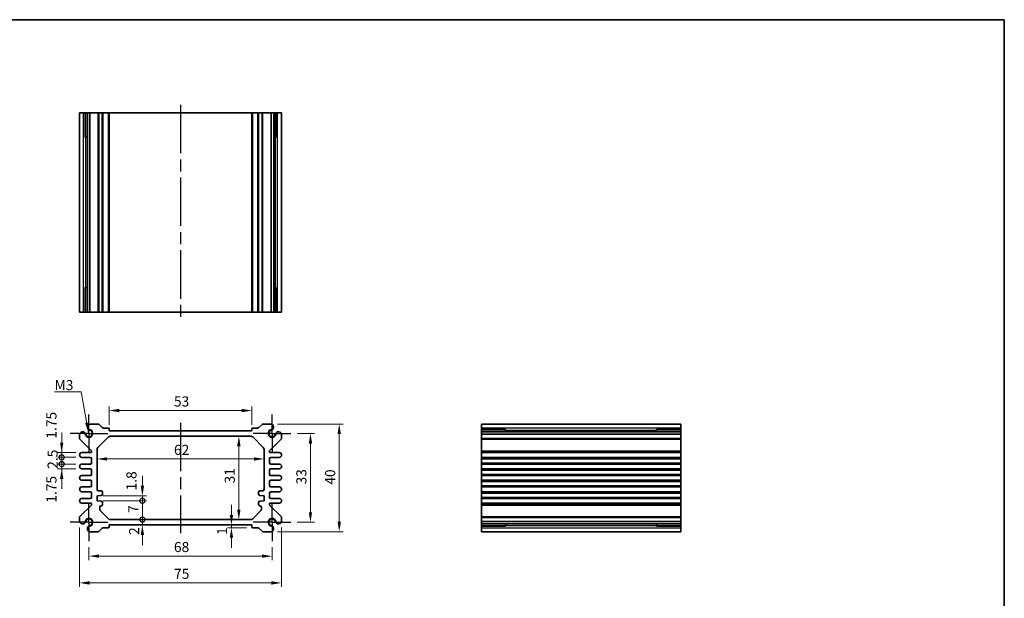
# Model space of a CAD drawing. Units: millimetres. Extents: x 22 to 2398, y 12 to 434.
# Drawn here: x 1436 to 1801, y 219 to 433 of the extents above; entities that cross this region are included whole.
import ezdxf

# ---------------------------------------------------------------- set-up
doc = ezdxf.new("R2010")
doc.units = ezdxf.units.MM
doc.header["$LTSCALE"] = 1.5
doc.linetypes.add('AM_ISO08W050', pattern=[18, 12, -1.5, 3, -1.5])
doc.linetypes.add('AM_ISO08W050x2', pattern=[9, 6, -0.75, 1.5, -0.75])
doc.layers.get('Defpoints').update_dxf_attribs({"lineweight": 25})
for name, color, linetype, lineweight in [('AM_7', 4, 'AM_ISO08W050', 25), ('Border (ISO)', 7, 'Continuous', 35), ('Dimension (ISO)', 7, 'Continuous', 18), ('Dimension (ISO) @ 1', 7, 'Continuous', 18), ('Symbol (ISO)', 7, 'Continuous', 18), ('Visible (ISO)', 7, 'Continuous', 35), ('Visible Narrow (ISO)', 7, 'Continuous', 25)]:
    doc.layers.add(name, color=color, linetype=linetype, lineweight=lineweight)
doc.styles.add('Note Text (TK)', font='txt')
doc.dimstyles.new('Default - Method 1b (TK)', dxfattribs={"dimscale": 1.5, "dimtxt": 2.5, "dimasz": 2.5, "dimexe": 1, "dimexo": 1.5, "dimgap": 1, "dimtad": 1, "dimtoh": 1, "dimrnd": 1e-08, "dimdsep": 46, "dimtxsty": 'Note Text (TK)', "dimcen": 0.09, "dimdle": 5, "dimclrd": 100, "dimclre": 100, "dimclrt": 7, "dimadec": 1, "dimazin": 1, "dimtfac": 1, "dimtmove": 0, "dimatfit": 3, "dimfxl": 1, "dimtolj": 1, "dimlwd": -1, "dimlwe": -1, "dimarcsym": 0})
doc.dimstyles.new('Default - Method 1b (TK)$7', dxfattribs={"dimscale": 1.5, "dimtxt": 2.5, "dimasz": 2.5, "dimexe": 1, "dimexo": 1.5, "dimgap": 1, "dimtad": 1, "dimtoh": 1, "dimrnd": 1e-08, "dimdsep": 46, "dimtxsty": 'Note Text (TK)', "dimcen": 0.09, "dimdle": 5, "dimclrd": 100, "dimclre": 100, "dimclrt": 7, "dimadec": 1, "dimazin": 1, "dimtfac": 1, "dimtmove": 0, "dimatfit": 3, "dimfxl": 1, "dimtolj": 1, "dimlwd": -1, "dimlwe": -1, "dimarcsym": 0})

# ---------------------------------------------------------------- blocks, each defined once
blk = doc.blocks.new('図面枠 tk図枠')
at = {"layer": 'Border (ISO)'}
for p, q in [((14.5, 289), (405.5, 289)), ((405.5, 289), (405.5, 8))]:
    blk.add_line(p, q, dxfattribs=at)
blk = doc.blocks.new('*D23')
at = {"layer": 'Defpoints', "color": 0}
for p in [(1521.9, 288.35), (1468.9, 280.85), (1521.9, 280.85)]:
    blk.add_point(p, dxfattribs=at)
at = {"layer": 'Dimension (ISO)', "color": 100}
for p, q in [((1468.9, 283.1), (1468.9, 289.85)), ((1521.9, 283.1), (1521.9, 289.85)), ((1472.65, 288.35), (1518.15, 288.35))]:
    blk.add_line(p, q, dxfattribs=at)
for points in [[(1472.65, 288.98), (1472.65, 287.73), (1468.9, 288.35)], [(1518.15, 288.98), (1518.15, 287.73), (1521.9, 288.35)]]:
    blk.add_solid(points, dxfattribs=at)
at = {"layer": 'Dimension (ISO)', "color": 7, "insert": (1492.95, 291.73), "char_height": 3.75, "attachment_point": 4, "style": 'Note Text (TK)'}
blk.add_mtext('\\A1;53', dxfattribs=at)
blk = doc.blocks.new('*D51')
at = {"layer": 'Defpoints', "color": 0}
for p in [(1536.4, 279.85), (1536.4, 246.85), (1543.63, 246.85)]:
    blk.add_point(p, dxfattribs=at)
at = {"layer": 'Dimension (ISO)', "color": 100}
for p, q in [((1538.65, 279.85), (1545.13, 279.85)), ((1543.63, 276.1), (1543.63, 250.6)), ((1538.65, 246.85), (1545.13, 246.85))]:
    blk.add_line(p, q, dxfattribs=at)
for points in [[(1543.01, 276.1), (1544.26, 276.1), (1543.63, 279.85)], [(1543.01, 250.6), (1544.26, 250.6), (1543.63, 246.85)]]:
    blk.add_solid(points, dxfattribs=at)
at = {"layer": 'Dimension (ISO)', "color": 7, "insert": (1540.26, 260.9), "char_height": 3.75, "attachment_point": 4, "rotation": 90, "style": 'Note Text (TK)'}
blk.add_mtext('\\A1;33', dxfattribs=at)
blk = doc.blocks.new('*D24')
at = {"layer": 'Defpoints', "color": 0}
for p in [(1529.09, 283.35), (1529.09, 243.35), (1554.32, 243.35)]:
    blk.add_point(p, dxfattribs=at)
at = {"layer": 'Dimension (ISO)', "color": 100}
for p, q in [((1531.34, 283.35), (1555.82, 283.35)), ((1554.32, 279.6), (1554.32, 247.1)), ((1531.34, 243.35), (1555.82, 243.35))]:
    blk.add_line(p, q, dxfattribs=at)
for points in [[(1553.7, 279.6), (1554.95, 279.6), (1554.32, 283.35)], [(1553.7, 247.1), (1554.95, 247.1), (1554.32, 243.35)]]:
    blk.add_solid(points, dxfattribs=at)
at = {"layer": 'Dimension (ISO)', "color": 7, "insert": (1550.95, 260.82), "char_height": 3.75, "attachment_point": 4, "rotation": 90, "style": 'Note Text (TK)'}
blk.add_mtext('\\A1;40', dxfattribs=at)
blk = doc.blocks.new('*D25')
at = {"layer": 'Defpoints', "color": 0}
for p in [(1517.05, 278.85), (1517.05, 247.85), (1517.05, 247.85)]:
    blk.add_point(p, dxfattribs=at)
at = {"layer": 'Dimension (ISO)', "color": 100}
blk.add_line((1517.05, 275.1), (1517.05, 251.6), dxfattribs=at)
for points in [[(1516.42, 275.1), (1517.67, 275.1), (1517.05, 278.85)], [(1516.42, 251.6), (1517.67, 251.6), (1517.05, 247.85)]]:
    blk.add_solid(points, dxfattribs=at)
at = {"layer": 'Dimension (ISO)', "color": 7, "insert": (1513.67, 261.27), "char_height": 3.75, "attachment_point": 4, "rotation": 90, "style": 'Note Text (TK)'}
blk.add_mtext('\\A1;31', dxfattribs=at)
blk = doc.blocks.new('*D26')
at = {"layer": 'Defpoints', "color": 0}
for p in [(1464.4, 270.37), (1526.4, 270.37), (1526.4, 270.37)]:
    blk.add_point(p, dxfattribs=at)
at = {"layer": 'Dimension (ISO)', "color": 100}
blk.add_line((1468.15, 270.37), (1522.65, 270.37), dxfattribs=at)
for points in [[(1468.15, 271), (1468.15, 269.75), (1464.4, 270.37)], [(1522.65, 271), (1522.65, 269.75), (1526.4, 270.37)]]:
    blk.add_solid(points, dxfattribs=at)
at = {"layer": 'Dimension (ISO)', "color": 7, "insert": (1492.96, 273.75), "char_height": 3.75, "attachment_point": 4, "style": 'Note Text (TK)'}
blk.add_mtext('\\A1;62', dxfattribs=at)
blk = doc.blocks.new('*D43')
at = {"layer": 'Defpoints', "color": 0}
for p in [(1514.31, 245.85), (1514.31, 244.85), (1522.2, 244.85)]:
    blk.add_point(p, dxfattribs=at)
at = {"layer": 'Dimension (ISO)', "color": 100}
for p, q in [((1514.31, 249.6), (1514.31, 253.35)), ((1514.31, 245.85), (1514.31, 244.85)), ((1519.95, 244.85), (1512.81, 244.85)), ((1514.31, 241.1), (1514.31, 237.35))]:
    blk.add_line(p, q, dxfattribs=at)
for points in [[(1513.68, 249.6), (1514.93, 249.6), (1514.31, 245.85)], [(1513.68, 241.1), (1514.93, 241.1), (1514.31, 244.85)]]:
    blk.add_solid(points, dxfattribs=at)
at = {"layer": 'Dimension (ISO)', "color": 7, "insert": (1510.83, 242.16), "char_height": 3.75, "attachment_point": 4, "rotation": 90, "style": 'Note Text (TK)'}
blk.add_mtext('\\A1;1', dxfattribs=at)
blk = doc.blocks.new('_DotSmall')
at = {"color": 0, "linetype": 'ByBlock', "const_width": 0.5}
blk.add_lwpolyline([(-0.0625, 0, 1), (0.0625, 0, 1)], format="xyb", close=True, dxfattribs=at)
blk = doc.blocks.new('*D46')
at = {"layer": 'Defpoints', "color": 0}
for p in [(1464.4, 256.65), (1481.23, 256.65), (1464.4, 254.85)]:
    blk.add_point(p, dxfattribs=at)
at = {"layer": 'Dimension (ISO)', "color": 100}
for p, q in [((1481.23, 260.4), (1481.23, 264.15)), ((1466.65, 256.65), (1482.73, 256.65)), ((1481.23, 254.85), (1481.23, 256.65)), ((1466.65, 254.85), (1482.73, 254.85)), ((1481.23, 254.85), (1481.23, 251.1))]:
    blk.add_line(p, q, dxfattribs=at)
blk.add_solid([(1480.61, 260.4), (1481.86, 260.4), (1481.23, 256.65)], dxfattribs=at)
at = {"layer": 'Dimension (ISO)', "color": 100, "xscale": 3.75, "yscale": 3.75, "zscale": 3.75, "rotation": 90}
blk.add_blockref('_DotSmall', (1481.23, 254.85), dxfattribs=at)
at = {"layer": 'Dimension (ISO)', "color": 7, "insert": (1477.19, 258.67), "char_height": 3.75, "attachment_point": 4, "rotation": 90, "style": 'Note Text (TK)'}
blk.add_mtext('\\A1;1.8', dxfattribs=at)
blk = doc.blocks.new('*D44')
at = {"layer": 'Defpoints', "color": 0}
for p in [(1468.9, 245.85), (1469.31, 247.85), (1481.23, 247.85)]:
    blk.add_point(p, dxfattribs=at)
at = {"layer": 'Dimension (ISO)', "color": 100}
for p, q in [((1481.23, 247.85), (1481.23, 251.6)), ((1481.23, 245.85), (1481.23, 247.85)), ((1481.23, 242.1), (1481.23, 238.35))]:
    blk.add_line(p, q, dxfattribs=at)
blk.add_solid([(1480.61, 242.1), (1481.86, 242.1), (1481.23, 245.85)], dxfattribs=at)
at = {"layer": 'Dimension (ISO)', "color": 100, "xscale": 3.75, "yscale": 3.75, "zscale": 3.75, "rotation": 270}
blk.add_blockref('_DotSmall', (1481.23, 247.85), dxfattribs=at)
at = {"layer": 'Dimension (ISO)', "color": 7, "insert": (1478.17, 242.16), "char_height": 3.75, "attachment_point": 4, "rotation": 90, "style": 'Note Text (TK)'}
blk.add_mtext('\\A1;2', dxfattribs=at)
blk = doc.blocks.new('*D45')
at = {"layer": 'Defpoints', "color": 0}
for p in [(1464.4, 254.85), (1481.23, 254.85), (1469.31, 247.85)]:
    blk.add_point(p, dxfattribs=at)
at = {"layer": 'Dimension (ISO)', "color": 100}
for p, q in [((1466.65, 254.85), (1482.73, 254.85)), ((1481.23, 247.85), (1481.23, 254.85))]:
    blk.add_line(p, q, dxfattribs=at)
at = {"layer": 'Dimension (ISO)', "color": 100, "xscale": 3.75, "yscale": 3.75, "zscale": 3.75}
for p, rotation in [((1481.23, 254.85), 90), ((1481.23, 247.85), 270)]:
    blk.add_blockref('_DotSmall', p, dxfattribs=dict(at, rotation=rotation))
at = {"layer": 'Dimension (ISO)', "color": 7, "insert": (1477.86, 250.36), "char_height": 3.75, "attachment_point": 4, "rotation": 90, "style": 'Note Text (TK)'}
blk.add_mtext('\\A1;7', dxfattribs=at)
blk = doc.blocks.new('*D47')
at = {"layer": 'Defpoints', "color": 0}
for p in [(1451.27, 268.48), (1458.77, 268.48), (1458.77, 266.73)]:
    blk.add_point(p, dxfattribs=at)
at = {"layer": 'Dimension (ISO)', "color": 100}
for p, q in [((1451.27, 268.48), (1451.27, 272.23)), ((1456.52, 268.48), (1449.77, 268.48)), ((1451.27, 266.73), (1451.27, 268.48)), ((1456.52, 266.73), (1449.77, 266.73)), ((1451.27, 262.98), (1451.27, 259.23))]:
    blk.add_line(p, q, dxfattribs=at)
blk.add_solid([(1450.65, 262.98), (1451.9, 262.98), (1451.27, 266.73)], dxfattribs=at)
at = {"layer": 'Dimension (ISO)', "color": 100, "xscale": 3.75, "yscale": 3.75, "zscale": 3.75, "rotation": 270}
blk.add_blockref('_DotSmall', (1451.27, 268.48), dxfattribs=at)
at = {"layer": 'Dimension (ISO)', "color": 7, "insert": (1447.48, 254.13), "char_height": 3.75, "attachment_point": 4, "rotation": 90, "style": 'Note Text (TK)'}
blk.add_mtext('\\A1;1.75', dxfattribs=at)
blk = doc.blocks.new('*D48')
at = {"layer": 'Defpoints', "color": 0}
for p in [(1451.27, 272.73), (1458.77, 272.73), (1458.77, 270.98)]:
    blk.add_point(p, dxfattribs=at)
at = {"layer": 'Dimension (ISO)', "color": 100}
for p, q in [((1451.27, 276.48), (1451.27, 280.23)), ((1456.52, 272.73), (1449.77, 272.73)), ((1456.52, 270.98), (1449.77, 270.98)), ((1451.27, 270.98), (1451.27, 272.73)), ((1451.27, 270.98), (1451.27, 267.23))]:
    blk.add_line(p, q, dxfattribs=at)
blk.add_solid([(1450.65, 276.48), (1451.9, 276.48), (1451.27, 272.73)], dxfattribs=at)
at = {"layer": 'Dimension (ISO)', "color": 100, "xscale": 3.75, "yscale": 3.75, "zscale": 3.75, "rotation": 90}
blk.add_blockref('_DotSmall', (1451.27, 270.98), dxfattribs=at)
at = {"layer": 'Dimension (ISO)', "color": 7, "insert": (1447.48, 277.92), "char_height": 3.75, "attachment_point": 4, "rotation": 90, "style": 'Note Text (TK)'}
blk.add_mtext('\\A1;1.75', dxfattribs=at)
blk = doc.blocks.new('*D27')
at = {"layer": 'Defpoints', "color": 0}
for p in [(1451.27, 270.98), (1458.77, 270.98), (1458.77, 268.48)]:
    blk.add_point(p, dxfattribs=at)
at = {"layer": 'Dimension (ISO)', "color": 100}
for p, q in [((1451.27, 270.98), (1451.27, 274.73)), ((1456.52, 270.98), (1449.77, 270.98)), ((1451.27, 268.48), (1451.27, 270.98)), ((1456.52, 268.48), (1449.77, 268.48)), ((1451.27, 268.48), (1451.27, 264.73))]:
    blk.add_line(p, q, dxfattribs=at)
at = {"layer": 'Dimension (ISO)', "color": 100, "xscale": 3.75, "yscale": 3.75, "zscale": 3.75}
for p, rotation in [((1451.27, 270.98), 270), ((1451.27, 268.48), 90)]:
    blk.add_blockref('_DotSmall', p, dxfattribs=dict(at, rotation=rotation))
at = {"layer": 'Dimension (ISO)', "color": 7, "insert": (1447.9, 266.72), "char_height": 3.75, "attachment_point": 4, "rotation": 90, "style": 'Note Text (TK)'}
blk.add_mtext('\\A1;2.5', dxfattribs=at)
blk = doc.blocks.new('*D52')
at = {"layer": 'Defpoints', "color": 0}
for p in [(1461.4, 239.85), (1529.4, 239.85), (1461.4, 234.29)]:
    blk.add_point(p, dxfattribs=at)
at = {"layer": 'Dimension (ISO)', "color": 100}
for p, q in [((1461.4, 237.6), (1461.4, 232.79)), ((1525.65, 234.29), (1465.15, 234.29)), ((1529.4, 237.6), (1529.4, 232.79))]:
    blk.add_line(p, q, dxfattribs=at)
for points in [[(1465.15, 234.92), (1465.15, 233.67), (1461.4, 234.29)], [(1525.65, 234.92), (1525.65, 233.67), (1529.4, 234.29)]]:
    blk.add_solid(points, dxfattribs=at)
at = {"layer": 'Dimension (ISO)', "color": 7, "insert": (1492.95, 237.67), "char_height": 3.75, "attachment_point": 4, "style": 'Note Text (TK)'}
blk.add_mtext('\\A1;68', dxfattribs=at)
blk = doc.blocks.new('*D28')
at = {"layer": 'Defpoints', "color": 0}
for p in [(1457.9, 247.17), (1532.9, 247.17), (1532.9, 224.34)]:
    blk.add_point(p, dxfattribs=at)
at = {"layer": 'Dimension (ISO)', "color": 100}
for p, q in [((1457.9, 244.92), (1457.9, 222.84)), ((1532.9, 244.92), (1532.9, 222.84)), ((1461.65, 224.34), (1529.15, 224.34))]:
    blk.add_line(p, q, dxfattribs=at)
for points in [[(1461.65, 224.97), (1461.65, 223.72), (1457.9, 224.34)], [(1529.15, 224.97), (1529.15, 223.72), (1532.9, 224.34)]]:
    blk.add_solid(points, dxfattribs=at)
at = {"layer": 'Dimension (ISO)', "color": 7, "insert": (1492.99, 227.72), "char_height": 3.75, "attachment_point": 4, "style": 'Note Text (TK)'}
blk.add_mtext('\\A1;75', dxfattribs=at)

msp = doc.modelspace()

# ---------------------------------------------------------------- linework, layer by layer
at = {"layer": 'AM_7'}
for p, q in [((1495.3993, 401.8892), (1495.3993, 321.8892)), ((1495.3993, 283.8522), (1495.3993, 242.8522))]:
    msp.add_line(p, q, dxfattribs=at)
at = {"layer": 'AM_7', "linetype": 'AM_ISO08W050x2'}
for p, q in [((1461.3993, 279.8522), (1461.3993, 286.8522)), ((1529.3993, 279.8522), (1529.3993, 286.8522)), ((1461.3993, 279.8522), (1454.3993, 279.8522)), ((1461.3993, 279.8522), (1468.3993, 279.8522)), ((1461.3993, 279.8522), (1461.3993, 272.8522)), ((1529.3993, 279.8522), (1522.3993, 279.8522)), ((1529.3993, 279.8522), (1536.3993, 279.8522)), ((1529.3993, 279.8522), (1529.3993, 272.8522)), ((1461.3993, 246.8522), (1461.3993, 253.8522)), ((1529.3993, 246.8522), (1529.3993, 253.8522)), ((1461.3993, 246.8522), (1454.3993, 246.8522)), ((1461.3993, 246.8522), (1468.3993, 246.8522)), ((1461.3993, 246.8522), (1461.3993, 239.8522)), ((1529.3993, 246.8522), (1522.3993, 246.8522)), ((1529.3993, 246.8522), (1536.3993, 246.8522)), ((1529.3993, 246.8522), (1529.3993, 239.8522))]:
    msp.add_line(p, q, dxfattribs=at)
at = {"layer": 'Visible (ISO)'}
for p, q in [((1457.8993, 398.8892), (1532.8993, 398.8892)), ((1457.8993, 324.8892), (1457.8993, 398.8892)), ((1460.0892, 389.8892), (1460.0892, 398.8892)), ((1460.8145, 324.8892), (1460.8145, 398.8892)), ((1461.7122, 324.8892), (1461.7122, 398.8892)), ((1468.8993, 324.8892), (1468.8993, 398.8892)), ((1521.8993, 324.8892), (1521.8993, 398.8892)), ((1529.0864, 324.8892), (1529.0864, 398.8892)), ((1529.9841, 324.8892), (1529.9841, 398.8892)), ((1530.7094, 398.8892), (1530.7094, 389.8892)), ((1532.8993, 324.8892), (1532.8993, 398.8892)), ((1460.8145, 389.8892), (1459.9151, 389.8892)), ((1460.0892, 389.8892), (1460.1827, 389.8892)), ((1460.8145, 389.8892), (1460.1827, 389.8892)), ((1530.6159, 389.8892), (1529.9841, 389.8892)), ((1530.8835, 389.8892), (1529.9841, 389.8892)), ((1530.6159, 389.8892), (1530.7094, 389.8892)), ((1459.9151, 333.8892), (1460.8145, 333.8892)), ((1460.0892, 324.8892), (1460.0892, 333.8892)), ((1460.1827, 333.8892), (1460.0892, 333.8892)), ((1460.1827, 333.8892), (1460.8145, 333.8892)), ((1529.9841, 333.8892), (1530.6159, 333.8892)), ((1529.9841, 333.8892), (1530.8835, 333.8892)), ((1530.7094, 333.8892), (1530.6159, 333.8892)), ((1530.7094, 333.8892), (1530.7094, 324.8892)), ((1532.8993, 324.8892), (1457.8993, 324.8892)), ((1461.7122, 283.3522), (1464.7922, 283.3522)), ((1465.1458, 283.2058), (1466.3529, 281.9987)), ((1466.7064, 281.8522), (1468.5993, 281.8522)), ((1468.8993, 281.5522), (1468.8993, 280.8522)), ((1521.8993, 280.8522), (1521.8993, 281.5522)), ((1522.1993, 281.8522), (1524.0922, 281.8522)), ((1524.4458, 281.9987), (1525.6529, 283.2058)), ((1526.0064, 283.3522), (1529.0864, 283.3522)), ((1607.1057, 243.3522), (1607.1057, 283.3522)), ((1607.1057, 283.3522), (1681.1057, 283.3522)), ((1681.1057, 283.3522), (1681.1057, 243.3522)), ((1457.8993, 278.0593), (1457.8993, 279.5393)), ((1464.6922, 274.6451), (1468.6064, 278.5593)), ((1468.8993, 280.8522), (1521.8993, 280.8522)), ((1469.3135, 278.8522), (1521.4851, 278.8522)), ((1522.1922, 278.5593), (1526.1064, 274.6451)), ((1532.8993, 279.5393), (1532.8993, 278.0593)), ((1607.1057, 281.1623), (1616.1057, 281.1623)), ((1607.1057, 280.437), (1681.1057, 280.437)), ((1607.1057, 279.5393), (1681.1057, 279.5393)), ((1616.1057, 281.3364), (1616.1057, 280.437)), ((1616.1057, 281.0688), (1616.1057, 281.1623)), ((1616.1057, 281.0688), (1616.1057, 280.437)), ((1672.1057, 280.437), (1672.1057, 281.3364)), ((1672.1057, 281.1623), (1672.1057, 281.0688)), ((1672.1057, 281.1623), (1681.1057, 281.1623)), ((1672.1057, 280.437), (1672.1057, 281.0688)), ((1462.3114, 273.4401), (1458.0458, 277.7058)), ((1532.7529, 277.7058), (1528.4872, 273.4401)), ((1458.7743, 272.7272), (1462.0993, 272.7272)), ((1461.8993, 270.9772), (1458.7743, 270.9772)), ((1462.3993, 273.0272), (1462.3993, 273.228)), ((1464.3993, 259.0522), (1464.3993, 273.938)), ((1526.3993, 273.938), (1526.3993, 259.0522)), ((1528.3993, 273.228), (1528.3993, 273.0272)), ((1528.6993, 272.7272), (1532.0243, 272.7272)), ((1532.0243, 270.9772), (1528.8993, 270.9772)), ((1607.1057, 272.7272), (1681.1057, 272.7272)), ((1607.1057, 270.9772), (1681.1057, 270.9772)), ((1458.7743, 268.4772), (1461.8993, 268.4772)), ((1462.3993, 268.9772), (1462.3993, 270.4772)), ((1528.3993, 270.4772), (1528.3993, 268.9772)), ((1528.8993, 268.4772), (1532.0243, 268.4772)), ((1607.1057, 268.4772), (1681.1057, 268.4772)), ((1461.8993, 266.7272), (1458.7743, 266.7272)), ((1458.7743, 264.2272), (1461.8993, 264.2272)), ((1462.3993, 264.7272), (1462.3993, 266.2272)), ((1528.3993, 266.2272), (1528.3993, 264.7272)), ((1532.0243, 266.7272), (1528.8993, 266.7272)), ((1528.8993, 264.2272), (1532.0243, 264.2272)), ((1607.1057, 266.7272), (1681.1057, 266.7272)), ((1607.1057, 264.2272), (1681.1057, 264.2272)), ((1461.8993, 262.4772), (1458.7743, 262.4772)), ((1458.7743, 259.9772), (1461.8993, 259.9772)), ((1462.3993, 260.4772), (1462.3993, 261.9772)), ((1528.3993, 261.9772), (1528.3993, 260.4772)), ((1532.0243, 262.4772), (1528.8993, 262.4772)), ((1528.8993, 259.9772), (1532.0243, 259.9772)), ((1607.1057, 262.4772), (1681.1057, 262.4772)), ((1607.1057, 259.9772), (1681.1057, 259.9772)), ((1461.8993, 258.2272), (1458.7743, 258.2272)), ((1462.3993, 256.2272), (1462.3993, 257.7272)), ((1464.3993, 256.6522), (1465.8993, 256.8022)), ((1464.3993, 254.8522), (1464.3993, 256.6522)), ((1465.8993, 258.5522), (1464.8993, 258.5522)), ((1466.3993, 257.3022), (1466.3993, 258.0522)), ((1524.3993, 258.0522), (1524.3993, 257.3022)), ((1525.8993, 258.5522), (1524.8993, 258.5522)), ((1524.8993, 256.8022), (1526.3993, 256.6522)), ((1526.3993, 256.6522), (1526.3993, 254.8522)), ((1528.3993, 257.7272), (1528.3993, 256.2272)), ((1532.0243, 258.2272), (1528.8993, 258.2272)), ((1607.1057, 258.2272), (1681.1057, 258.2272)), ((1458.0458, 248.9987), (1462.3114, 253.2644)), ((1458.7743, 255.7272), (1461.8993, 255.7272)), ((1462.0993, 253.9772), (1458.7743, 253.9772)), ((1462.3993, 253.4765), (1462.3993, 253.6772)), ((1465.8993, 254.7022), (1464.3993, 254.8522)), ((1465.3993, 251.7664), (1465.3993, 252.4522)), ((1466.3993, 253.4522), (1466.3993, 254.2022)), ((1524.3993, 254.2022), (1524.3993, 253.4522)), ((1526.3993, 254.8522), (1524.8993, 254.7022)), ((1525.3993, 252.4522), (1525.3993, 251.7664)), ((1528.3993, 253.6772), (1528.3993, 253.4765)), ((1528.4872, 253.2644), (1532.7529, 248.9987)), ((1532.0243, 253.9772), (1528.6993, 253.9772)), ((1528.8993, 255.7272), (1532.0243, 255.7272)), ((1607.1057, 255.7272), (1681.1057, 255.7272)), ((1607.1057, 253.9772), (1681.1057, 253.9772)), ((1457.8993, 247.1651), (1457.8993, 248.6451)), ((1468.6064, 248.1451), (1465.6922, 251.0593)), ((1525.1064, 251.0593), (1522.1922, 248.1451)), ((1532.8993, 248.6451), (1532.8993, 247.1651)), ((1468.8993, 245.8522), (1468.8993, 245.1522)), ((1521.8993, 245.8522), (1468.8993, 245.8522)), ((1521.4851, 247.8522), (1469.3135, 247.8522)), ((1521.8993, 245.1522), (1521.8993, 245.8522)), ((1607.1057, 247.1651), (1681.1057, 247.1651)), ((1607.1057, 246.2675), (1681.1057, 246.2675)), ((1616.1057, 245.5421), (1607.1057, 245.5421)), ((1616.1057, 246.2675), (1616.1057, 245.6356)), ((1616.1057, 246.2675), (1616.1057, 245.368)), ((1616.1057, 245.5421), (1616.1057, 245.6356)), ((1672.1057, 245.6356), (1672.1057, 246.2675)), ((1672.1057, 245.368), (1672.1057, 246.2675)), ((1672.1057, 245.6356), (1672.1057, 245.5421)), ((1681.1057, 245.5421), (1672.1057, 245.5421)), ((1464.7922, 243.3522), (1461.7122, 243.3522)), ((1466.3529, 244.7058), (1465.1458, 243.4987)), ((1468.5993, 244.8522), (1466.7064, 244.8522)), ((1524.0922, 244.8522), (1522.1993, 244.8522)), ((1525.6529, 243.4987), (1524.4458, 244.7058)), ((1529.0864, 243.3522), (1526.0064, 243.3522)), ((1607.1057, 243.3522), (1681.1057, 243.3522))]:
    msp.add_line(p, q, dxfattribs=at)
for centre, radius, start, end in [((1462.0129, 282.1922), 1.1983, 104.530963, 195.469037), ((1461.9446, 282.1638), 1.125, 195, 242.896693), ((1464.7922, 282.8522), 0.5, 45, 90), ((1466.7064, 282.3522), 0.5, 225, 270), ((1468.5993, 281.5522), 0.3, 0, 90), ((1522.1993, 281.5522), 0.3, 90, 180), ((1524.0922, 282.3522), 0.5, 270, 315), ((1526.0064, 282.8522), 0.5, 90, 135), ((1528.7857, 282.1922), 1.1983, 344.530963, 75.469037), ((1528.854, 282.1638), 1.125, 297.103307, 345), ((1459.0593, 279.2387), 1.1983, 74.530963, 165.469037), ((1458.3993, 278.0593), 0.5, 180, 225), ((1459.0878, 279.3069), 1.125, 27.103307, 75), ((1461.3993, 279.8522), 1.3105, 181.432516, 88.567484), ((1459.0878, 279.3069), 1.125, 13.273714, 27.103307), ((1461.3993, 279.8522), 1.25, 193.273714, 76.726286), ((1461.9446, 282.1638), 1.125, 242.896693, 256.726286), ((1469.3135, 277.8522), 1, 90, 135), ((1521.4851, 277.8522), 1, 45, 90), ((1529.3993, 279.8522), 1.3105, 91.432516, 358.567484), ((1529.3993, 279.8522), 1.25, 103.273714, 346.726286), ((1528.854, 282.1638), 1.125, 283.273714, 297.103307), ((1531.7109, 279.3069), 1.125, 152.896693, 166.726286), ((1531.7109, 279.3069), 1.125, 105, 152.896693), ((1531.7393, 279.2387), 1.1983, 14.530963, 105.469037), ((1532.3993, 278.0593), 0.5, 315, 0), ((1465.3993, 273.938), 1, 135, 180), ((1525.3993, 273.938), 1, 0, 45), ((1458.7743, 271.8522), 0.875, 90, 270), ((1461.8993, 270.4772), 0.5, 0, 90), ((1462.0993, 273.0272), 0.3, 270, 0), ((1462.0993, 273.228), 0.3, 0, 45), ((1528.6993, 273.228), 0.3, 135, 180), ((1528.6993, 273.0272), 0.3, 180, 270), ((1528.8993, 270.4772), 0.5, 90, 180), ((1532.0243, 271.8522), 0.875, 270, 90), ((1458.7743, 267.6022), 0.875, 90, 270), ((1461.8993, 268.9772), 0.5, 270, 0), ((1528.8993, 268.9772), 0.5, 180, 270), ((1532.0243, 267.6022), 0.875, 270, 90), ((1458.7743, 263.3522), 0.875, 90, 270), ((1461.8993, 266.2272), 0.5, 0, 90), ((1461.8993, 264.7272), 0.5, 270, 0), ((1528.8993, 266.2272), 0.5, 90, 180), ((1528.8993, 264.7272), 0.5, 180, 270), ((1532.0243, 263.3522), 0.875, 270, 90), ((1458.7743, 259.1022), 0.875, 90, 270), ((1461.8993, 261.9772), 0.5, 0, 90), ((1461.8993, 260.4772), 0.5, 270, 0), ((1528.8993, 261.9772), 0.5, 90, 180), ((1528.8993, 260.4772), 0.5, 180, 270), ((1532.0243, 259.1022), 0.875, 270, 90), ((1461.8993, 257.7272), 0.5, 0, 90), ((1461.8993, 256.2272), 0.5, 270, 0), ((1464.8993, 259.0522), 0.5, 180, 270), ((1465.8993, 258.0522), 0.5, 0, 90), ((1465.8993, 257.3022), 0.5, 270, 0), ((1524.8993, 258.0522), 0.5, 90, 180), ((1524.8993, 257.3022), 0.5, 180, 270), ((1525.8993, 259.0522), 0.5, 270, 0), ((1528.8993, 257.7272), 0.5, 90, 180), ((1528.8993, 256.2272), 0.5, 180, 270), ((1458.7743, 254.8522), 0.875, 90, 270), ((1462.0993, 253.6772), 0.3, 0, 90), ((1462.0993, 253.4765), 0.3, 315, 0), ((1465.8993, 252.4522), 0.5, 90, 180), ((1465.8993, 254.2022), 0.5, 0, 90), ((1465.8993, 253.4522), 0.5, 270, 0), ((1524.8993, 254.2022), 0.5, 90, 180), ((1524.8993, 253.4522), 0.5, 180, 270), ((1524.8993, 252.4522), 0.5, 0, 90), ((1528.6993, 253.6772), 0.3, 90, 180), ((1528.6993, 253.4765), 0.3, 180, 225), ((1532.0243, 254.8522), 0.875, 270, 90), ((1458.3993, 248.6451), 0.5, 135, 180), ((1466.3993, 251.7664), 1, 180, 225), ((1524.3993, 251.7664), 1, 315, 0), ((1532.3993, 248.6451), 0.5, 0, 45), ((1459.0593, 247.4658), 1.1983, 194.530963, 285.469037), ((1459.0878, 247.3975), 1.125, 285, 332.896693), ((1461.3993, 246.8522), 1.3105, 271.432516, 178.567484), ((1459.0878, 247.3975), 1.125, 332.896693, 346.726286), ((1461.3993, 246.8522), 1.25, 283.273714, 166.726286), ((1461.9446, 244.5407), 1.125, 117.103307, 165), ((1461.9446, 244.5407), 1.125, 103.273714, 117.103307), ((1468.5993, 245.1522), 0.3, 270, 0), ((1469.3135, 248.8522), 1, 225, 270), ((1521.4851, 248.8522), 1, 270, 315), ((1522.1993, 245.1522), 0.3, 180, 270), ((1529.3993, 246.8522), 1.3105, 1.432516, 268.567484), ((1529.3993, 246.8522), 1.25, 13.273714, 256.726286), ((1528.854, 244.5407), 1.125, 62.896693, 76.726286), ((1528.854, 244.5407), 1.125, 15, 62.896693), ((1531.7109, 247.3975), 1.125, 193.273714, 207.103307), ((1531.7109, 247.3975), 1.125, 207.103307, 255), ((1531.7393, 247.4658), 1.1983, 254.530963, 345.469037), ((1462.0129, 244.5122), 1.1983, 164.530963, 255.469037), ((1464.7922, 243.8522), 0.5, 270, 315), ((1466.7064, 244.3522), 0.5, 90, 135), ((1524.0922, 244.3522), 0.5, 45, 90), ((1526.0064, 243.8522), 0.5, 225, 270), ((1528.7857, 244.5122), 1.1983, 284.530963, 15.469037)]:
    msp.add_arc(centre, radius, start, end, dxfattribs=at)
at = {"layer": 'Visible Narrow (ISO)'}
for p, q in [((1459.3789, 324.8892), (1459.3789, 398.8892)), ((1459.9151, 398.8892), (1459.9151, 389.8892)), ((1464.7922, 324.8892), (1464.7922, 398.8892)), ((1465.1458, 324.8892), (1465.1458, 398.8892)), ((1466.3529, 324.8892), (1466.3529, 398.8892)), ((1466.7064, 324.8892), (1466.7064, 398.8892)), ((1468.5993, 324.8892), (1468.5993, 398.8892)), ((1522.1993, 324.8892), (1522.1993, 398.8892)), ((1524.0922, 324.8892), (1524.0922, 398.8892)), ((1524.4458, 324.8892), (1524.4458, 398.8892)), ((1525.6529, 324.8892), (1525.6529, 398.8892)), ((1526.0064, 324.8892), (1526.0064, 398.8892)), ((1530.8835, 389.8892), (1530.8835, 398.8892)), ((1531.4197, 324.8892), (1531.4197, 398.8892)), ((1460.1827, 333.8892), (1460.1827, 389.8892)), ((1530.6159, 333.8892), (1530.6159, 389.8892)), ((1459.9151, 333.8892), (1459.9151, 324.8892)), ((1530.8835, 324.8892), (1530.8835, 333.8892)), ((1607.1057, 281.8726), (1681.1057, 281.8726)), ((1616.1057, 281.3364), (1607.1057, 281.3364)), ((1607.1057, 278.0593), (1681.1057, 278.0593)), ((1616.1057, 281.0688), (1672.1057, 281.0688)), ((1681.1057, 281.3364), (1672.1057, 281.3364)), ((1607.1057, 277.7058), (1681.1057, 277.7058)), ((1607.1057, 273.4401), (1681.1057, 273.4401)), ((1607.1057, 273.228), (1681.1057, 273.228)), ((1607.1057, 273.0272), (1681.1057, 273.0272)), ((1607.1057, 270.4772), (1681.1057, 270.4772)), ((1607.1057, 268.9772), (1681.1057, 268.9772)), ((1607.1057, 266.2272), (1681.1057, 266.2272)), ((1607.1057, 264.7272), (1681.1057, 264.7272)), ((1607.1057, 261.9772), (1681.1057, 261.9772)), ((1607.1057, 260.4772), (1681.1057, 260.4772)), ((1607.1057, 257.7272), (1681.1057, 257.7272)), ((1607.1057, 256.2272), (1681.1057, 256.2272)), ((1607.1057, 253.6772), (1681.1057, 253.6772)), ((1607.1057, 253.4765), (1681.1057, 253.4765)), ((1607.1057, 253.2644), (1681.1057, 253.2644)), ((1607.1057, 248.9987), (1681.1057, 248.9987)), ((1607.1057, 248.6451), (1681.1057, 248.6451)), ((1607.1057, 245.368), (1616.1057, 245.368)), ((1616.1057, 245.6356), (1672.1057, 245.6356)), ((1672.1057, 245.368), (1681.1057, 245.368)), ((1607.1057, 244.8318), (1681.1057, 244.8318))]:
    msp.add_line(p, q, dxfattribs=at)
for centre, start, end in [((1461.3993, 279.8522), 171.681197, 98.318803), ((1529.3993, 279.8522), 81.681197, 8.318803), ((1461.3993, 246.8522), 261.681197, 188.318803), ((1529.3993, 246.8522), 351.681197, 278.318803)]:
    msp.add_arc(centre, 1.5, start, end, dxfattribs=at)

# ---------------------------------------------------------------- block references
at = {"xscale": 1.5, "yscale": 1.5, "zscale": 1.5}
msp.add_blockref('図面枠 tk図枠', (1193, 0), dxfattribs=at)

# ---------------------------------------------------------------- texts
at = {"layer": 'Symbol (ISO)', "color": 7, "insert": (1448.6218, 295.93), "char_height": 3.75, "attachment_point": 7, "line_spacing_factor": 1.5, "style": 'Note Text (TK)'}
msp.add_mtext('{\\fＭＳ Ｐゴシック|b0|i0;M3}', dxfattribs=at)

# ---------------------------------------------------------------- dimensions: what is measured, and where the dimension line sits
at = {"layer": 'Dimension (ISO) @ 1', "color": 100}
for base, p1, p2, angle, override, picture, middle in [((1521.8993, 288.3522), (1468.8993, 280.8522), (1521.8993, 280.8522), 180, {"dimscale": 1, "dimtxt": 3.75, "dimasz": 3.75, "dimexe": 1.5, "dimexo": 2.25, "dimgap": 1.5, "dimtoh": 0, "dimdec": 2, "dimcen": 0.135, "dimtol": 0, "dimlim": 0, "dimtp": 0, "dimtm": 0, "dimtdec": 2, "dimtix": 0, "dimtofl": 0, "dimtmove": 0, "dimatfit": 1}, '*D23', (1495.3993, 288.3522)), ((1451.2743, 272.7272), (1458.7743, 270.9772), (1458.7743, 272.7272), 90, {"dimscale": 1, "dimtxt": 3.75, "dimasz": 3.75, "dimexe": 1.5, "dimexo": 2.25, "dimgap": 1.5, "dimtoh": 0, "dimblk1": 'DotSmall', "dimsah": 1, "dimcen": 0.135, "dimdle": 0, "dimtix": 0, "dimtofl": 1, "dimtmove": 1, "dimatfit": 1}, '*D48', (1450.8541, 282.1424)), ((1554.3216, 243.3522), (1529.0864, 283.3522), (1529.0864, 243.3522), 270, {"dimscale": 1, "dimtxt": 3.75, "dimasz": 3.75, "dimexe": 1.5, "dimexo": 2.25, "dimgap": 1.5, "dimtoh": 0, "dimdec": 2, "dimcen": 0.135, "dimtol": 0, "dimlim": 0, "dimtp": 0, "dimtm": 0, "dimtdec": 2, "dimtix": 0, "dimtofl": 0, "dimtmove": 0, "dimatfit": 1}, '*D24', (1554.3216, 263.3522)), ((1517.0498, 247.8522), (1517.0498, 278.8522), (1517.0498, 247.8522), 270, {"dimscale": 1, "dimtxt": 3.75, "dimasz": 3.75, "dimexe": 1.5, "dimexo": 2.25, "dimgap": 1.5, "dimtoh": 0, "dimdec": 2, "dimcen": 0.135, "dimse1": 1, "dimse2": 1, "dimtol": 0, "dimlim": 0, "dimtp": 0, "dimtm": 0, "dimtdec": 2, "dimtix": 0, "dimtofl": 0, "dimtmove": 0, "dimatfit": 1}, '*D25', (1517.0498, 263.3522)), ((1543.6346, 246.8522), (1536.3993, 279.8522), (1536.3993, 246.8522), 90, {"dimscale": 1, "dimtxt": 3.75, "dimasz": 3.75, "dimexe": 1.5, "dimexo": 2.25, "dimgap": 1.5, "dimtoh": 0, "dimdec": 2, "dimcen": 0.135, "dimtol": 0, "dimlim": 0, "dimtp": 0, "dimtm": 0, "dimtdec": 2, "dimtix": 0, "dimtofl": 0, "dimtmove": 0, "dimatfit": 1}, '*D51', (1543.6346, 263.3522)), ((1451.2743, 270.9772), (1458.7743, 268.4772), (1458.7743, 270.9772), 90, {"dimscale": 1, "dimtxt": 3.75, "dimasz": 3.75, "dimexe": 1.5, "dimexo": 2.25, "dimgap": 1.5, "dimtoh": 0, "dimdec": 2, "dimblk1": 'DotSmall', "dimblk2": 'DotSmall', "dimsah": 1, "dimcen": 0.135, "dimdle": 0, "dimtol": 0, "dimlim": 0, "dimtp": 0, "dimtm": 0, "dimtdec": 2, "dimtix": 0, "dimtofl": 1, "dimtmove": 0, "dimatfit": 1}, '*D27', (1451.2743, 269.7272)), ((1451.2743, 268.4772), (1458.7743, 266.7272), (1458.7743, 268.4772), 90, {"dimscale": 1, "dimtxt": 3.75, "dimasz": 3.75, "dimexe": 1.5, "dimexo": 2.25, "dimgap": 1.5, "dimtoh": 0, "dimblk2": 'DotSmall', "dimsah": 1, "dimcen": 0.135, "dimdle": 0, "dimtix": 0, "dimtofl": 1, "dimtmove": 1, "dimatfit": 1}, '*D47', (1450.8541, 258.3507)), ((1481.2337, 256.6522), (1464.3993, 254.8522), (1464.3993, 256.6522), 90, {"dimscale": 1, "dimtxt": 3.75, "dimasz": 3.75, "dimexe": 1.5, "dimexo": 2.25, "dimgap": 1.5, "dimtoh": 0, "dimblk1": 'DotSmall', "dimsah": 1, "dimcen": 0.135, "dimdle": 0, "dimtix": 0, "dimtofl": 1, "dimtmove": 1, "dimatfit": 1}, '*D46', (1480.569, 261.5323)), ((1481.2337, 254.8522), (1469.3135, 247.8522), (1464.3993, 254.8522), 90, {"dimscale": 1, "dimtxt": 3.75, "dimasz": 3.75, "dimexe": 1.5, "dimexo": 2.25, "dimgap": 1.5, "dimtoh": 0, "dimdec": 2, "dimblk1": 'DotSmall', "dimblk2": 'DotSmall', "dimsah": 1, "dimcen": 0.135, "dimdle": 0, "dimse1": 1, "dimtol": 0, "dimlim": 0, "dimtp": 0, "dimtm": 0, "dimtdec": 2, "dimtix": 0, "dimtofl": 1, "dimtmove": 1, "dimatfit": 1}, '*D45', (1481.2337, 251.3672)), ((1514.3072, 244.8522), (1514.3072, 245.8522), (1522.1993, 244.8522), 90, {"dimscale": 1, "dimtxt": 3.75, "dimasz": 3.75, "dimexe": 1.5, "dimexo": 2.25, "dimgap": 1.5, "dimtoh": 0, "dimcen": 0.135, "dimse1": 1, "dimtix": 0, "dimtofl": 1, "dimtmove": 1, "dimatfit": 1}, '*D43', (1514.2076, 242.7247)), ((1481.2337, 247.8522), (1468.8993, 245.8522), (1469.3135, 247.8522), 90, {"dimscale": 1, "dimtxt": 3.75, "dimasz": 3.75, "dimexe": 1.5, "dimexo": 2.25, "dimgap": 1.5, "dimtoh": 0, "dimblk2": 'DotSmall', "dimsah": 1, "dimcen": 0.135, "dimdle": 0, "dimse1": 1, "dimse2": 1, "dimtix": 0, "dimtofl": 1, "dimtmove": 1, "dimatfit": 1}, '*D44', (1481.5489, 243.2437)), ((1532.8993, 224.3411), (1457.8993, 247.1651), (1532.8993, 247.1651), 180, {"dimscale": 1, "dimtxt": 3.75, "dimasz": 3.75, "dimexe": 1.5, "dimexo": 2.25, "dimgap": 1.5, "dimtoh": 0, "dimdec": 2, "dimcen": 0.135, "dimtol": 0, "dimlim": 0, "dimtp": 0, "dimtm": 0, "dimtdec": 2, "dimtix": 0, "dimtofl": 0, "dimtmove": 0, "dimatfit": 1}, '*D28', (1495.3993, 224.3411)), ((1461.3993, 234.2914), (1529.3993, 239.8522), (1461.3993, 239.8522), 180, {"dimscale": 1, "dimtxt": 3.75, "dimasz": 3.75, "dimexe": 1.5, "dimexo": 2.25, "dimgap": 1.5, "dimtoh": 0, "dimdec": 2, "dimcen": 0.135, "dimtol": 0, "dimlim": 0, "dimtp": 0, "dimtm": 0, "dimtdec": 2, "dimtix": 0, "dimtofl": 0, "dimtmove": 0, "dimatfit": 1}, '*D52', (1495.3993, 234.2914))]:
    dim = msp.add_linear_dim(base=base, p1=p1, p2=p2, angle=angle, dimstyle='Default - Method 1b (TK)', override=override, dxfattribs=at)
    dim.commit()
    dim.dimension.update_dxf_attribs({"geometry": picture, "text_midpoint": middle, "dimtype": 128})
dim = msp.add_linear_dim(base=(1526.3993, 270.3718), p1=(1464.3993, 270.3718), p2=(1526.3993, 270.3718), dimstyle='Default - Method 1b (TK)', override={"dimscale": 1, "dimtxt": 3.75, "dimasz": 3.75, "dimexe": 1.5, "dimexo": 2.25, "dimgap": 1.5, "dimtoh": 0, "dimdec": 2, "dimcen": 0.135, "dimse1": 1, "dimse2": 1, "dimtol": 0, "dimlim": 0, "dimtp": 0, "dimtm": 0, "dimtdec": 2, "dimtix": 0, "dimtofl": 0, "dimtmove": 0, "dimatfit": 1}, dxfattribs=at)
dim.commit()
dim.dimension.update_dxf_attribs({"geometry": '*D26', "text_midpoint": (1495.3993, 270.3718), "dimtype": 128})

# ---------------------------------------------------------------- leaders
at = {"layer": 'Symbol (ISO)', "color": 100, "annotation_type": 0, "has_hookline": 1, "hookline_direction": 1, "text_width": 6.1151}
msp.add_leader([(1461.2555, 280.0769), (1458.4868, 295.305), (1454.7368, 295.305)], dimstyle='Default - Method 1b (TK)$7', override={"dimgap": 0, "dimtad": 1}, dxfattribs=at)

doc.saveas('drawing.dxf')
